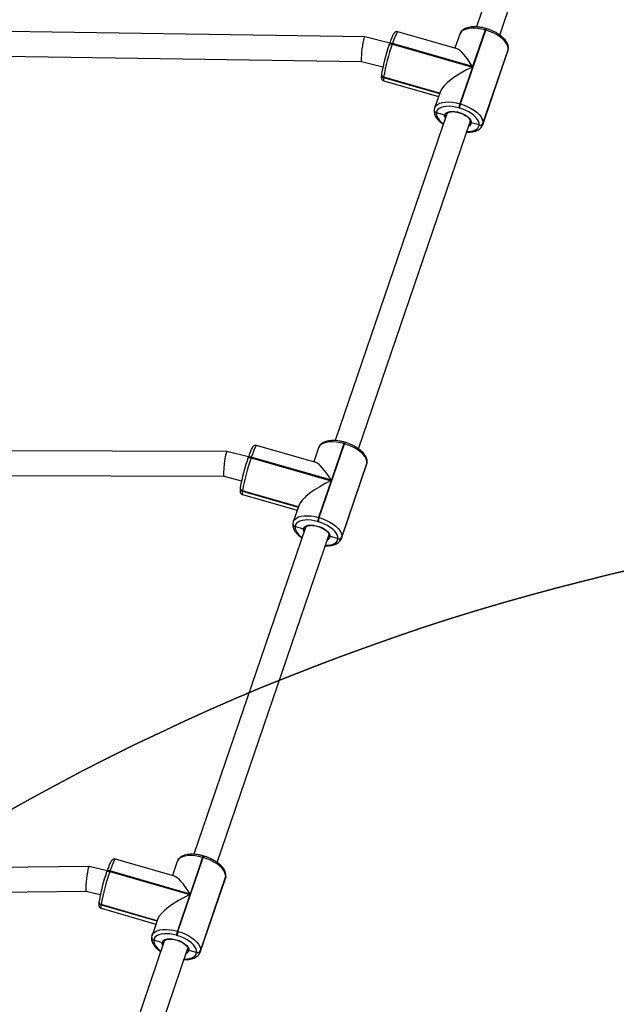
# Model space of a CAD drawing. Units: inches. Extents: x 1017 to 5337, y -622 to 720.
# Drawn here: x 2364 to 2403, y -27 to 36 of the extents above; entities that cross this region are included whole.
import ezdxf

# ---------------------------------------------------------------- set-up
doc = ezdxf.new("R2010")
doc.units = ezdxf.units.IN
doc.header["$MEASUREMENT"] = 0
doc.layers.add('VP-DIM', color=7, linetype='Continuous')
doc.layers.add('VP-HIC', color=6, linetype='Continuous')
doc.layers.add('VP-EQ', color=7, linetype='Continuous', true_color=0x8a3492)
doc.styles.get("Standard").update_dxf_attribs({"font": 'arial.ttf'})
doc.dimstyles.get("Standard").update_dxf_attribs({"dimtxt": 14, "dimasz": 20, "dimexe": 20, "dimexo": 50, "dimgap": 20, "dimtad": 0, "dimdec": 0, "dimzin": 0, "dimdsep": 46, "dimtxsty": 'Standard', "dimcen": -0.09, "dimadec": 0, "dimazin": 0, "dimtfac": 1, "dimtdec": 4, "dimtofl": 0, "dimtmove": 0, "dimatfit": 3, "dimfxl": 70, "dimfxlon": 1, "dimtolj": 1, "dimtzin": 0, "dimarcsym": 0})

# ---------------------------------------------------------------- blocks, each defined once
blk = doc.blocks.new('*D149')
at = {"layer": 'Defpoints', "color": 0}
for p in [(2667.821, 280.476), (1569.967, -164.454), (2667.821, -187.343)]:
    blk.add_point(p, dxfattribs=at)
at = {"layer": 'VP-DIM', "color": 0, "lineweight": -2}
for p, q in [((1569.967, 210.476), (1569.967, 300.476)), ((2667.821, 210.476), (2667.821, 300.476)), ((1589.967, 280.476), (2071.111, 280.476)), ((2647.821, 280.476), (2151.501, 280.476))]:
    blk.add_line(p, q, dxfattribs=at)
at = {"layer": 'VP-DIM', "color": 0}
for points in [[(1589.967, 283.809), (1589.967, 277.143), (1569.967, 280.476)], [(2647.821, 277.143), (2647.821, 283.809), (2667.821, 280.476)]]:
    blk.add_solid(points, dxfattribs=at)
at = {"layer": 'VP-DIM', "color": 0, "insert": (2111.306, 280.476), "char_height": 14, "attachment_point": 5}
blk.add_mtext('\\A1;1100', dxfattribs=at)
blk = doc.blocks.new('*D150')
at = {"layer": 'Defpoints', "color": 0}
for p in [(2329.665, 98.263), (2353.861, -422.137), (2874.363, -422.137)]:
    blk.add_point(p, dxfattribs=at)
at = {"layer": 'VP-DIM', "color": 0, "lineweight": -2}
for p, q in [((2804.363, 98.263), (2894.363, 98.263)), ((2874.363, 78.263), (2874.363, -126.439)), ((2874.363, -402.137), (2874.363, -197.435)), ((2804.363, -422.137), (2894.363, -422.137))]:
    blk.add_line(p, q, dxfattribs=at)
at = {"layer": 'VP-DIM', "color": 0}
for points in [[(2877.696, 78.263), (2871.03, 78.263), (2874.363, 98.263)], [(2871.03, -402.137), (2877.696, -402.137), (2874.363, -422.137)]]:
    blk.add_solid(points, dxfattribs=at)
at = {"layer": 'VP-DIM', "color": 0, "insert": (2874.363, -161.937), "char_height": 14, "attachment_point": 5, "rotation": 90}
blk.add_mtext('\\A1;525', dxfattribs=at)
blk = doc.blocks.new('*D151')
at = {"layer": 'Defpoints', "color": 0}
for p in [(2820.263, 335.136), (2820.263, -185.332), (1370.054, -187.354)]:
    blk.add_point(p, dxfattribs=at)
at = {"layer": 'VP-DIM', "color": 0, "lineweight": -2}
for p, q in [((1370.054, 265.136), (1370.054, 355.136)), ((2820.263, 265.136), (2820.263, 355.136)), ((1390.054, 335.136), (2073.845, 335.136)), ((2800.263, 335.136), (2154.235, 335.136))]:
    blk.add_line(p, q, dxfattribs=at)
at = {"layer": 'VP-DIM', "color": 0}
for points in [[(1390.054, 338.469), (1390.054, 331.803), (1370.054, 335.136)], [(2800.263, 331.803), (2800.263, 338.469), (2820.263, 335.136)]]:
    blk.add_solid(points, dxfattribs=at)
at = {"layer": 'VP-DIM', "color": 0, "insert": (2114.04, 335.136), "char_height": 14, "attachment_point": 5}
blk.add_mtext('\\A1;1450', dxfattribs=at)
blk = doc.blocks.new('*D152')
at = {"layer": 'Defpoints', "color": 0}
for p in [(2329.395, 253.263), (2330.961, -622.14), (2957.204, -622.14)]:
    blk.add_point(p, dxfattribs=at)
at = {"layer": 'VP-DIM', "color": 0, "lineweight": -2}
for p, q in [((2887.204, 253.263), (2977.204, 253.263)), ((2957.204, 233.263), (2957.204, -148.933)), ((2957.204, -602.14), (2957.204, -219.943)), ((2887.204, -622.14), (2977.204, -622.14))]:
    blk.add_line(p, q, dxfattribs=at)
at = {"layer": 'VP-DIM', "color": 0}
for points in [[(2960.537, 233.263), (2953.87, 233.263), (2957.204, 253.263)], [(2953.87, -602.14), (2960.537, -602.14), (2957.204, -622.14)]]:
    blk.add_solid(points, dxfattribs=at)
at = {"layer": 'VP-DIM', "color": 0, "insert": (2957.204, -184.438), "char_height": 14, "attachment_point": 5, "rotation": 90}
blk.add_mtext('\\A1;875', dxfattribs=at)
blk = doc.blocks.new('WD1581')
at = {"color": 7, "linetype": 'Continuous', "lineweight": 25}
for p, q in [((43893.15, 33289.25), (43820.77, 33077.31)), ((43835.87, 33072.03), (43908.29, 33284.08)), ((43827.18, 33076.15), (43826.79, 33076.26)), ((43748.23, 33070.84), (43516.48, 33074.23)), ((43764.48, 33066.85), (43748.25, 33070.84)), ((43808.13, 33063.1), (43769.74, 33074.15)), ((43809.92, 33072.57), (43806.81, 33063.48)), ((43810.39, 33027.32), (43826.75, 33075.21)), ((43826.37, 33075.32), (43818.24, 33051.54)), ((43826.75, 33075.21), (43826.37, 33075.32)), ((43764.11, 33065.74), (43764.13, 33065.83)), ((43764.24, 33066.17), (43764.13, 33065.83)), ((43766.26, 33066.5), (43766.15, 33066.17)), ((43766.15, 33066.17), (43818.13, 33051.21)), ((43818.24, 33051.54), (43766.26, 33066.5)), ((43841.33, 33062.7), (43841.4, 33063)), ((43841.33, 33062.7), (43841.4, 33063)), ((43841.37, 33062.8), (43841.4, 33063)), ((43513.75, 33058.27), (43746.19, 33054.87)), ((43824.77, 33013.83), (43841.13, 33061.73)), ((43824.95, 33014.61), (43841.31, 33062.51)), ((43841.33, 33062.7), (43824.97, 33014.8)), ((43841.31, 33062.51), (43841.33, 33062.7)), ((43746.18, 33054.87), (43760.04, 33051.46)), ((43818.13, 33051.21), (43810.01, 33027.43)), ((43759.09, 33046.5), (43759.08, 33046.4)), ((43759.11, 33046.6), (43759.09, 33046.5)), ((43759.18, 33046.89), (43759.11, 33046.6)), ((43760.51, 33044.59), (43760.5, 33044.49)), ((43760.53, 33044.69), (43760.51, 33044.59)), ((43796.8, 33034.15), (43760.51, 33044.59)), ((43760.59, 33042.29), (43796.09, 33032.07)), ((43797.11, 33035.06), (43793.56, 33024.67)), ((43793.51, 33024.53), (43793.56, 33024.67)), ((43809.7, 33024.68), (43809.32, 33024.79)), ((43810.01, 33027.43), (43810.39, 33027.32)), ((43801.49, 33020.86), (43729.11, 32808.92)), ((43793.3, 33023.5), (43793.29, 33023.4)), ((43793.31, 33023.6), (43793.3, 33023.5)), ((43793.51, 33024.47), (43793.31, 33023.6)), ((43794.72, 33021.6), (43794.71, 33021.5)), ((43794.73, 33021.7), (43794.72, 33021.6)), ((43800.16, 33019.94), (43794.72, 33021.6)), ((43801.49, 33020.86), (43801.46, 33020.77)), ((43744.21, 32803.64), (43816.63, 33015.69)), ((43822.49, 33013.7), (43817.4, 33015)), ((43822.47, 33013.51), (43822.49, 33013.7)), ((43824.82, 33013.98), (43824.77, 33013.83)), ((43824.97, 33014.8), (43824.95, 33014.61)), ((43735.52, 32807.76), (43735.13, 32807.87)), ((43658.81, 32801.74), (43465.89, 32802.39)), ((43672.77, 32798.31), (43658.83, 32801.74)), ((43716.47, 32794.71), (43678.09, 32805.75)), ((43718.26, 32804.18), (43715.15, 32795.08)), ((43718.73, 32758.92), (43735.09, 32806.82)), ((43734.71, 32806.93), (43726.58, 32783.15)), ((43735.09, 32806.82), (43734.71, 32806.93)), ((43672.45, 32797.35), (43672.47, 32797.44)), ((43672.58, 32797.77), (43672.47, 32797.44)), ((43674.6, 32798.11), (43674.49, 32797.78)), ((43674.49, 32797.78), (43726.47, 32782.82)), ((43726.58, 32783.15), (43674.6, 32798.11)), ((43749.67, 32794.31), (43749.74, 32794.61)), ((43749.67, 32794.31), (43749.74, 32794.61)), ((43749.71, 32794.41), (43749.74, 32794.61)), ((43733.11, 32745.44), (43749.47, 32793.34)), ((43733.29, 32746.21), (43749.65, 32794.11)), ((43749.67, 32794.31), (43733.31, 32746.41)), ((43749.65, 32794.11), (43749.67, 32794.31)), ((43463.35, 32786.4), (43656.86, 32785.75)), ((43656.85, 32785.75), (43668.35, 32782.92)), ((43726.47, 32782.82), (43718.35, 32759.03)), ((43667.43, 32778.1), (43667.42, 32778.01)), ((43667.45, 32778.2), (43667.43, 32778.1)), ((43667.52, 32778.5), (43667.45, 32778.2)), ((43668.85, 32776.2), (43668.84, 32776.1)), ((43668.87, 32776.3), (43668.85, 32776.2)), ((43705.14, 32765.76), (43668.85, 32776.2)), ((43668.93, 32773.9), (43704.43, 32763.68)), ((43705.45, 32766.67), (43701.9, 32756.28)), ((43701.85, 32756.13), (43701.9, 32756.28)), ((43718.04, 32756.29), (43717.66, 32756.4)), ((43718.35, 32759.03), (43718.73, 32758.92)), ((43709.83, 32752.47), (43637.45, 32540.52)), ((43701.64, 32755.11), (43701.63, 32755.01)), ((43701.65, 32755.21), (43701.64, 32755.11)), ((43701.85, 32756.07), (43701.65, 32755.21)), ((43703.06, 32753.2), (43703.05, 32753.1)), ((43703.07, 32753.3), (43703.06, 32753.2)), ((43708.5, 32751.55), (43703.06, 32753.2)), ((43709.83, 32752.47), (43709.8, 32752.38)), ((43652.55, 32535.25), (43724.97, 32747.29)), ((43730.83, 32745.31), (43725.74, 32746.61)), ((43730.81, 32745.11), (43730.83, 32745.31)), ((43733.16, 32745.59), (43733.11, 32745.44)), ((43733.31, 32746.41), (43733.29, 32746.21)), ((43643.86, 32539.37), (43643.47, 32539.48)), ((43624.81, 32526.31), (43586.43, 32537.36)), ((43626.6, 32535.79), (43623.49, 32526.69)), ((43627.07, 32490.53), (43643.43, 32538.43)), ((43643.05, 32538.54), (43634.92, 32514.75)), ((43643.43, 32538.43), (43643.05, 32538.54)), ((43569.38, 32532.64), (43437.05, 32531.16)), ((43581.06, 32529.77), (43569.4, 32532.64)), ((43580.79, 32528.95), (43580.81, 32529.05)), ((43580.92, 32529.38), (43580.81, 32529.05)), ((43582.94, 32529.72), (43582.83, 32529.39)), ((43582.83, 32529.39), (43634.81, 32514.42)), ((43634.92, 32514.75), (43582.94, 32529.72)), ((43641.45, 32477.04), (43657.81, 32524.94)), ((43641.63, 32477.82), (43657.99, 32525.72)), ((43658.01, 32525.92), (43641.65, 32478.02)), ((43657.99, 32525.72), (43658.01, 32525.92)), ((43658.01, 32525.92), (43658.08, 32526.21)), ((43658.01, 32525.92), (43658.08, 32526.21)), ((43658.06, 32526.02), (43658.08, 32526.21)), ((43437.24, 32515.16), (43567.54, 32516.62)), ((43567.53, 32516.62), (43576.66, 32514.38)), ((43634.81, 32514.42), (43626.69, 32490.64)), ((43575.77, 32509.71), (43575.76, 32509.61)), ((43575.79, 32509.81), (43575.77, 32509.71)), ((43575.86, 32510.11), (43575.79, 32509.81)), ((43577.19, 32507.81), (43577.18, 32507.71)), ((43577.21, 32507.91), (43577.19, 32507.81)), ((43613.48, 32497.36), (43577.19, 32507.81)), ((43577.27, 32505.51), (43612.77, 32495.29)), ((43613.79, 32498.28), (43610.24, 32487.89)), ((43626.38, 32487.89), (43626, 32488)), ((43626.69, 32490.64), (43627.07, 32490.53)), ((43618.17, 32484.07), (43545.79, 32272.13)), ((43609.98, 32486.71), (43609.97, 32486.62)), ((43609.99, 32486.81), (43609.98, 32486.71)), ((43610.19, 32487.68), (43609.99, 32486.81)), ((43610.19, 32487.74), (43610.24, 32487.89)), ((43611.4, 32484.81), (43611.39, 32484.71)), ((43611.41, 32484.91), (43611.4, 32484.81)), ((43616.85, 32483.16), (43611.4, 32484.81)), ((43618.17, 32484.07), (43618.14, 32483.99)), ((43560.9, 32266.85), (43633.31, 32478.9)), ((43639.17, 32476.92), (43634.08, 32478.21)), ((43639.15, 32476.72), (43639.17, 32476.92)), ((43641.5, 32477.19), (43641.45, 32477.04)), ((43641.65, 32478.02), (43641.63, 32477.82))]:
    blk.add_line(p, q, dxfattribs=at)
at = {"color": 8, "linetype": 'Continuous', "lineweight": 25}
for p, q in [((43841.13, 33061.73), (43841.31, 33062.51)), ((43841.37, 33062.8), (43841.31, 33062.51)), ((43760.5, 33044.49), (43796.76, 33034.06)), ((43796.83, 33034.24), (43760.53, 33044.69)), ((43824.95, 33014.61), (43824.82, 33013.98)), ((43749.47, 32793.34), (43749.65, 32794.11)), ((43749.71, 32794.41), (43749.65, 32794.11)), ((43668.84, 32776.1), (43705.1, 32765.66)), ((43705.17, 32765.85), (43668.87, 32776.3)), ((43733.29, 32746.21), (43733.16, 32745.59)), ((43657.81, 32524.94), (43657.99, 32525.72)), ((43658.06, 32526.02), (43657.99, 32525.72)), ((43577.18, 32507.71), (43613.44, 32497.27)), ((43613.51, 32497.46), (43577.21, 32507.91)), ((43641.63, 32477.82), (43641.5, 32477.19))]:
    blk.add_line(p, q, dxfattribs=at)
at = {"color": 8, "linetype": 'Continuous', "lineweight": 25, "flags": 128}
for points in [[(43826.37, 33075.32), (43823.91, 33075.93), (43821.49, 33076.32), (43819.17, 33076.49), (43817, 33076.43), (43815.03, 33076.15), (43813.32, 33075.65), (43811.9, 33074.95), (43810.82, 33074.05), (43810.09, 33073), (43809.92, 33072.57)], [(43769.74, 33074.15), (43769.56, 33074.09), (43769.21, 33073.67), (43768.77, 33072.88), (43768.24, 33071.74), (43767.63, 33070.27), (43766.97, 33068.51), (43766.26, 33066.5)], [(43764.13, 33065.83), (43764.17, 33065.92), (43764.3, 33066.07), (43764.5, 33066.19), (43764.76, 33066.27), (43765.06, 33066.31), (43765.4, 33066.31), (43765.77, 33066.26), (43766.15, 33066.17)], [(43766.26, 33066.5), (43765.88, 33066.59), (43765.52, 33066.64), (43765.17, 33066.64), (43764.87, 33066.6), (43764.61, 33066.52), (43764.41, 33066.4), (43764.28, 33066.25), (43764.24, 33066.17)], [(43760.5, 33044.49), (43760.4, 33043.41), (43760.41, 33042.68), (43760.54, 33042.32), (43760.59, 33042.29)], [(43793.56, 33024.67), (43793.73, 33025.1), (43794.46, 33026.16), (43795.55, 33027.05), (43796.96, 33027.75), (43798.67, 33028.25), (43800.64, 33028.53), (43802.81, 33028.59), (43805.14, 33028.42), (43807.55, 33028.03), (43810.01, 33027.43)], [(43794.71, 33021.5), (43794.73, 33020.35), (43795.1, 33019.13), (43795.79, 33017.87), (43796.79, 33016.61), (43798.08, 33015.37), (43799.29, 33014.42)], [(43800.56, 33018.13), (43800.23, 33018.97), (43800.16, 33019.94)], [(43814.48, 33009.38), (43816.1, 33009.44), (43817.82, 33009.69), (43819.33, 33010.12), (43820.57, 33010.74), (43821.52, 33011.53), (43822.16, 33012.46), (43822.47, 33013.51)], [(43734.71, 32806.93), (43732.25, 32807.53), (43729.83, 32807.93), (43727.51, 32808.1), (43725.34, 32808.04), (43723.37, 32807.76), (43721.66, 32807.26), (43720.24, 32806.55), (43719.16, 32805.66), (43718.43, 32804.6), (43718.26, 32804.18)], [(43678.09, 32805.75), (43677.9, 32805.69), (43677.55, 32805.28), (43677.11, 32804.49), (43676.58, 32803.35), (43675.97, 32801.88), (43675.31, 32800.12), (43674.6, 32798.11)], [(43672.47, 32797.44), (43672.51, 32797.53), (43672.64, 32797.68), (43672.84, 32797.8), (43673.1, 32797.88), (43673.4, 32797.92), (43673.75, 32797.92), (43674.11, 32797.87), (43674.49, 32797.78)], [(43674.6, 32798.11), (43674.22, 32798.2), (43673.86, 32798.25), (43673.52, 32798.25), (43673.21, 32798.21), (43672.95, 32798.13), (43672.75, 32798.01), (43672.62, 32797.86), (43672.58, 32797.77)], [(43668.84, 32776.1), (43668.74, 32775.01), (43668.75, 32774.28), (43668.88, 32773.93), (43668.93, 32773.9)], [(43701.9, 32756.28), (43702.07, 32756.7), (43702.8, 32757.76), (43703.89, 32758.66), (43705.3, 32759.36), (43707.01, 32759.86), (43708.98, 32760.14), (43711.15, 32760.2), (43713.48, 32760.03), (43715.9, 32759.64), (43718.35, 32759.03)], [(43703.05, 32753.1), (43703.07, 32751.96), (43703.44, 32750.74), (43704.13, 32749.48), (43705.13, 32748.22), (43706.42, 32746.98), (43707.63, 32746.02)], [(43708.9, 32749.73), (43708.57, 32750.57), (43708.5, 32751.55)], [(43722.82, 32740.99), (43724.44, 32741.05), (43726.16, 32741.29), (43727.67, 32741.73), (43728.91, 32742.35), (43729.86, 32743.13), (43730.5, 32744.06), (43730.81, 32745.11)], [(43643.05, 32538.54), (43640.59, 32539.14), (43638.17, 32539.53), (43635.85, 32539.7), (43633.68, 32539.65), (43631.71, 32539.36), (43630, 32538.87), (43628.58, 32538.16), (43627.5, 32537.27), (43626.77, 32536.21), (43626.6, 32535.79)], [(43586.43, 32537.36), (43586.24, 32537.3), (43585.89, 32536.89), (43585.45, 32536.1), (43584.92, 32534.95), (43584.31, 32533.48), (43583.65, 32531.72), (43582.94, 32529.72)], [(43580.81, 32529.05), (43580.85, 32529.13), (43580.98, 32529.29), (43581.18, 32529.41), (43581.44, 32529.49), (43581.74, 32529.53), (43582.09, 32529.52), (43582.45, 32529.47), (43582.83, 32529.39)], [(43582.94, 32529.72), (43582.56, 32529.8), (43582.2, 32529.85), (43581.86, 32529.86), (43581.55, 32529.82), (43581.29, 32529.74), (43581.09, 32529.62), (43580.96, 32529.46), (43580.92, 32529.38)], [(43577.18, 32507.71), (43577.08, 32506.62), (43577.09, 32505.89), (43577.22, 32505.53), (43577.27, 32505.51)], [(43610.24, 32487.89), (43610.41, 32488.31), (43611.14, 32489.37), (43612.23, 32490.26), (43613.64, 32490.97), (43615.35, 32491.47), (43617.32, 32491.75), (43619.49, 32491.8), (43621.82, 32491.63), (43624.24, 32491.24), (43626.69, 32490.64)], [(43611.39, 32484.71), (43611.41, 32483.56), (43611.78, 32482.34), (43612.47, 32481.09), (43613.47, 32479.82), (43614.76, 32478.58), (43615.97, 32477.63)], [(43617.24, 32481.34), (43616.91, 32482.18), (43616.85, 32483.16)], [(43631.16, 32472.6), (43632.78, 32472.65), (43634.5, 32472.9), (43636.01, 32473.34), (43637.25, 32473.96), (43638.2, 32474.74), (43638.84, 32475.67), (43639.15, 32476.72)]]:
    blk.add_lwpolyline(points, dxfattribs=at)
at = {"color": 7, "linetype": 'Continuous', "lineweight": 25, "flags": 128}
for points in [[(43841.33, 33062.7), (43841.3, 33064.01), (43840.88, 33065.4), (43840.09, 33066.83), (43838.95, 33068.27), (43837.48, 33069.69), (43835.73, 33071.04), (43833.72, 33072.3), (43831.52, 33073.43), (43829.18, 33074.41), (43826.75, 33075.21)], [(43809.32, 33024.79), (43807.17, 33025.32), (43805.04, 33025.66), (43803.01, 33025.81), (43801.1, 33025.76), (43799.38, 33025.52), (43797.87, 33025.08), (43796.63, 33024.46), (43795.68, 33023.68), (43795.04, 33022.75), (43794.73, 33021.7)], [(43822.49, 33013.7), (43822.47, 33014.85), (43822.1, 33016.07), (43821.41, 33017.33), (43820.41, 33018.59), (43819.12, 33019.83), (43817.58, 33021.02), (43815.82, 33022.12), (43813.89, 33023.12), (43811.83, 33023.98), (43809.7, 33024.68)], [(43810.39, 33027.32), (43812.82, 33026.51), (43815.16, 33025.54), (43817.36, 33024.4), (43819.37, 33023.14), (43821.13, 33021.79), (43822.59, 33020.38), (43823.74, 33018.94), (43824.53, 33017.5), (43824.94, 33016.11), (43824.97, 33014.8)], [(43800.16, 33019.94), (43800.47, 33020.8), (43801.15, 33021.52), (43802.15, 33022.06), (43803.44, 33022.4), (43804.96, 33022.52), (43806.65, 33022.43), (43808.43, 33022.11), (43810.22, 33021.6), (43811.96, 33020.9), (43813.55, 33020.06), (43814.94, 33019.1), (43816.06, 33018.07), (43816.86, 33017.01), (43817.32, 33015.97), (43817.4, 33015)], [(43749.67, 32794.31), (43749.64, 32795.62), (43749.22, 32797.01), (43748.43, 32798.44), (43747.29, 32799.88), (43745.82, 32801.3), (43744.07, 32802.65), (43742.06, 32803.91), (43739.86, 32805.04), (43737.52, 32806.02), (43735.09, 32806.82)], [(43717.66, 32756.4), (43715.51, 32756.93), (43713.38, 32757.27), (43711.35, 32757.42), (43709.44, 32757.37), (43707.72, 32757.12), (43706.21, 32756.68), (43704.97, 32756.07), (43704.02, 32755.28), (43703.38, 32754.35), (43703.07, 32753.3)], [(43730.83, 32745.31), (43730.81, 32746.46), (43730.44, 32747.68), (43729.75, 32748.93), (43728.75, 32750.2), (43727.46, 32751.44), (43725.92, 32752.63), (43724.16, 32753.73), (43722.23, 32754.73), (43720.17, 32755.58), (43718.04, 32756.29)], [(43718.73, 32758.92), (43721.16, 32758.12), (43723.5, 32757.14), (43725.7, 32756.01), (43727.71, 32754.75), (43729.47, 32753.4), (43730.93, 32751.98), (43732.08, 32750.54), (43732.87, 32749.11), (43733.28, 32747.72), (43733.31, 32746.41)], [(43708.5, 32751.55), (43708.82, 32752.41), (43709.49, 32753.13), (43710.49, 32753.67), (43711.78, 32754.01), (43713.3, 32754.13), (43714.99, 32754.03), (43716.77, 32753.72), (43718.56, 32753.21), (43720.3, 32752.51), (43721.89, 32751.66), (43723.28, 32750.71), (43724.4, 32749.68), (43725.2, 32748.62), (43725.66, 32747.58), (43725.74, 32746.61)], [(43658.01, 32525.92), (43657.98, 32527.23), (43657.56, 32528.61), (43656.77, 32530.05), (43655.63, 32531.49), (43654.16, 32532.9), (43652.41, 32534.26), (43650.4, 32535.51), (43648.2, 32536.65), (43645.86, 32537.63), (43643.43, 32538.43)], [(43626, 32488), (43623.85, 32488.53), (43621.73, 32488.88), (43619.69, 32489.03), (43617.78, 32488.98), (43616.06, 32488.73), (43614.55, 32488.29), (43613.31, 32487.67), (43612.36, 32486.89), (43611.72, 32485.96), (43611.41, 32484.91)], [(43627.07, 32490.53), (43629.5, 32489.73), (43631.84, 32488.75), (43634.05, 32487.62), (43636.05, 32486.36), (43637.81, 32485), (43639.27, 32483.59), (43640.42, 32482.15), (43641.21, 32480.72), (43641.62, 32479.33), (43641.65, 32478.02)], [(43616.85, 32483.16), (43617.16, 32484.02), (43617.83, 32484.73), (43618.83, 32485.27), (43620.12, 32485.61), (43621.64, 32485.74), (43623.33, 32485.64), (43625.11, 32485.33), (43626.9, 32484.81), (43628.64, 32484.12), (43630.23, 32483.27), (43631.62, 32482.31), (43632.74, 32481.28), (43633.54, 32480.23), (43634, 32479.19), (43634.08, 32478.21)], [(43639.17, 32476.92), (43639.15, 32478.07), (43638.78, 32479.28), (43638.09, 32480.54), (43637.09, 32481.81), (43635.8, 32483.05), (43634.26, 32484.23), (43632.5, 32485.34), (43630.57, 32486.33), (43628.51, 32487.19), (43626.38, 32487.89)]]:
    blk.add_lwpolyline(points, dxfattribs=at)
at = {"color": 8, "linetype": 'Continuous', "lineweight": 25}
for centre, radius, start, end in [((43828.49, 33074.92), 2.16, 141.72668, 169.29327), ((43828.87, 33074.81), 2.16, 141.652, 169.31971), ((43760.89, 33046.26), 1.81, 175.71343, 257.69748), ((43760.91, 33046.46), 1.81, 175.70229, 257.6833), ((43795.09, 33023.27), 1.81, 175.71685, 257.69406), ((43795.12, 33023.46), 1.81, 175.69281, 257.67904), ((43814.78, 33015.45), 2.66, 290.25265, 350.20203), ((43736.85, 32806.52), 2.18, 141.83144, 169.14027), ((43737.22, 32806.41), 2.17, 141.7682, 169.20351), ((43669.23, 32777.87), 1.81, 175.71645, 257.67601), ((43669.25, 32778.07), 1.81, 175.74744, 257.6566), ((43703.43, 32754.87), 1.81, 175.71343, 257.69748), ((43703.46, 32755.07), 1.81, 175.68565, 257.67934), ((43723.12, 32747.06), 2.66, 290.2684, 350.18628), ((43645.18, 32538.13), 2.17, 141.7682, 169.20351), ((43645.57, 32538.02), 2.18, 141.80714, 169.16458), ((43577.57, 32509.48), 1.81, 175.69743, 257.69503), ((43577.59, 32509.67), 1.81, 175.71343, 257.69748), ((43611.77, 32486.48), 1.81, 175.70443, 257.68804), ((43611.8, 32486.68), 1.81, 175.67482, 257.69016), ((43631.46, 32478.67), 2.66, 290.26932, 350.17878)]:
    blk.add_arc(centre, radius, start, end, dxfattribs=at)
at = {"color": 7, "linetype": 'Continuous', "lineweight": 25}
for centre, radius, start, end in [((43876.56, 33026.25), 119.18, 160.6494, 170.02459), ((43894.36, 33021.15), 135.89, 160.65118, 170.02353), ((43760.9, 33046.36), 1.81, 175.71343, 257.69748), ((43825.85, 33021.87), 16.79, 160.68509, 169.99469), ((43826.27, 33021.75), 16.83, 160.69617, 169.98361), ((43795.11, 33023.37), 1.81, 175.73877, 257.67214), ((43823.12, 33015.39), 1.99, 251.03932, 336.83657), ((43823.14, 33015.59), 1.99, 251.01213, 336.87193), ((43784.78, 32757.88), 119.07, 160.64487, 170.02912), ((43802.69, 32752.76), 135.88, 160.65071, 170.02369), ((43669.24, 32777.97), 1.81, 175.71264, 257.69139), ((43734.27, 32753.46), 16.87, 160.69827, 169.95957), ((43734.56, 32753.37), 16.77, 160.68034, 169.99944), ((43703.44, 32754.97), 1.81, 175.71343, 257.69748), ((43731.46, 32747), 1.99, 251.02028, 336.86378), ((43731.48, 32747.19), 1.99, 251.03199, 336.85207), ((43693.3, 32489.44), 119.25, 160.65202, 170.02162), ((43710.98, 32484.38), 135.83, 160.64896, 170.02543), ((43577.58, 32509.58), 1.81, 175.7113, 257.69274), ((43642.61, 32485.06), 16.86, 160.69686, 169.96352), ((43642.99, 32484.95), 16.86, 160.69686, 169.96352), ((43611.79, 32486.58), 1.81, 175.7113, 257.69274), ((43639.8, 32478.6), 1.99, 251.01345, 336.87061), ((43639.82, 32478.8), 1.99, 251.03932, 336.83657)]:
    blk.add_arc(centre, radius, start, end, dxfattribs=at)
for centre, major_axis, ratio, start_param, end_param in [((43747.22, 33062.85), (1.03, 7.99), 0.09646, 6.272213, 9.413806), ((43817.22, 33043.52), (-10.19, 19.53), 0.219729, 5.018422, 6.07691), ((43817.11, 33043.19), (19.98, 10.42), 0.300893, 1.364521, 2.83556), ((43657.84, 32793.74), (0.98, 8), 0.097047, 6.271592, 9.413184), ((43725.56, 32775.13), (-10.19, 19.53), 0.219729, 5.018422, 6.07691), ((43725.45, 32774.8), (19.98, 10.42), 0.300893, 1.364521, 2.83556), ((43568.46, 32524.63), (0.93, 8.01), 0.096064, 6.270999, 9.412592), ((43633.9, 32506.73), (-10.19, 19.53), 0.219729, 5.018422, 6.07691), ((43633.79, 32506.4), (19.98, 10.42), 0.300893, 1.364521, 2.83556)]:
    blk.add_ellipse(centre, major_axis=major_axis, ratio=ratio, start_param=start_param, end_param=end_param, dxfattribs=at)
for points, knots in [([(43826.79, 33076.26), (43826.41, 33076.37), (43825.31, 33076.67), (43823.48, 33077.04), (43821.34, 33077.32), (43819.27, 33077.4), (43817.3, 33077.29), (43815.46, 33076.97), (43813.79, 33076.43), (43812.38, 33075.7), (43811.28, 33074.8), (43810.42, 33073.78), (43810.09, 33072.98), (43809.92, 33072.57)], [0, 0, 0, 0, 0.051364, 0.148555, 0.246119, 0.344229, 0.443182, 0.543162, 0.644212, 0.745241, 0.831772, 0.914404, 1, 1, 1, 1]), ([(43841.4, 33063), (43841.42, 33063.29), (43841.48, 33064.01), (43841.31, 33065.21), (43840.84, 33066.56), (43840.09, 33067.93), (43839.04, 33069.29), (43837.71, 33070.62), (43836.15, 33071.89), (43834.39, 33073.06), (43832.48, 33074.11), (43830.44, 33075.04), (43828.66, 33075.71), (43827.56, 33076.04), (43827.18, 33076.15)], [0, 0, 0, 0, 0.052571, 0.13342, 0.216743, 0.304502, 0.396065, 0.489466, 0.582855, 0.675657, 0.767901, 0.859755, 0.951405, 1, 1, 1, 1]), ([(43769.75, 33074.13), (43769.73, 33074.14), (43769.46, 33074.27), (43768.89, 33074.24), (43768.25, 33074.06), (43767.78, 33073.76), (43767.42, 33073.42), (43767.09, 33072.99), (43766.73, 33072.39), (43766.29, 33071.5), (43765.77, 33070.31), (43765.21, 33068.89), (43764.69, 33067.47), (43764.36, 33066.52), (43764.24, 33066.17)], [0, 0, 0, 0, 0.006426, 0.062497, 0.111149, 0.159293, 0.21298, 0.282132, 0.389866, 0.525677, 0.654319, 0.789861, 0.922074, 1, 1, 1, 1]), ([(43841.12, 33061.73), (43841.13, 33061.74), (43841.29, 33062.08), (43841.33, 33062.45), (43841.37, 33062.8)], [0, 0, 0, 0, 0.037424, 1, 1, 1, 1]), ([(43759.08, 33046.4), (43759.06, 33046.2), (43758.99, 33045.6), (43758.95, 33044.9), (43759, 33044.23), (43759.12, 33043.67), (43759.42, 33043.08), (43759.91, 33042.56), (43760.36, 33042.39), (43760.58, 33042.31)], [0, 0, 0, 0, 0.1326212, 0.4119761, 0.5740488, 0.705188, 0.8059159, 0.908027, 1, 1, 1, 1]), ([(43793.29, 33023.4), (43793.26, 33023.12), (43793.2, 33022.39), (43793.38, 33021.2), (43793.84, 33019.84), (43794.6, 33018.48), (43795.65, 33017.11), (43796.98, 33015.79), (43798.18, 33014.78), (43798.98, 33014.25), (43799.19, 33014.12)], [0, 0, 0, 0, 0.0854084, 0.2167588, 0.352127, 0.4947023, 0.6434597, 0.7951919, 0.9469224, 1, 1, 1, 1]), ([(43801.3, 33020.3), (43801.28, 33020.27), (43801.22, 33020.16), (43801.02, 33020.01), (43800.72, 33019.9), (43800.42, 33019.88), (43800.24, 33019.92), (43800.16, 33019.94)], [0, 0, 0, 0, 0.073767, 0.326733, 0.579779, 0.833136, 1, 1, 1, 1]), ([(43800.16, 33019.94), (43800.28, 33019.92), (43800.5, 33019.87), (43800.83, 33019.93), (43801.11, 33020.06), (43801.23, 33020.21), (43801.29, 33020.28)], [0, 0, 0, 0, 0.257666, 0.515601, 0.773605, 1, 1, 1, 1]), ([(43801.47, 33020.81), (43801.47, 33020.81), (43801.5, 33020.98), (43801.68, 33021.25), (43802.16, 33021.68), (43802.93, 33022.04), (43803.97, 33022.28), (43805.21, 33022.37), (43806.6, 33022.31), (43808.1, 33022.07), (43809.63, 33021.69), (43810.63, 33021.31), (43811.12, 33021.12)], [0, 0, 0, 0, 0.001462, 0.123477, 0.228362, 0.340987, 0.449471, 0.557951, 0.667507, 0.778132, 0.889523, 1, 1, 1, 1]), ([(43811.12, 33021.12), (43811.13, 33021.12), (43811.64, 33020.94), (43812.58, 33020.46), (43813.87, 33019.71), (43814.95, 33018.89), (43815.79, 33018.05), (43816.37, 33017.25), (43816.66, 33016.54), (43816.71, 33016.12), (43816.68, 33015.92), (43816.68, 33015.87)], [0, 0, 0, 0, 0.0015504, 0.1417335, 0.2813035, 0.4198447, 0.5568368, 0.6919019, 0.8256555, 0.9604781, 1, 1, 1, 1]), ([(43814.37, 33009.08), (43814.72, 33009.06), (43815.76, 33009), (43817.38, 33009.12), (43819.23, 33009.43), (43820.9, 33009.97), (43822.3, 33010.71), (43823.41, 33011.6), (43824.24, 33012.65), (43824.7, 33013.48), (43824.81, 33013.98), (43824.82, 33014.04)], [0, 0, 0, 0, 0.067411, 0.205238, 0.344496, 0.485244, 0.625961, 0.746489, 0.861583, 0.984542, 1, 1, 1, 1]), ([(43816.69, 33015.99), (43816.69, 33015.9), (43816.69, 33015.8), (43816.63, 33015.71), (43816.62, 33015.69)], [0, 0, 0, 0, 0.782274, 1, 1, 1, 1]), ([(43817.4, 33015), (43817.29, 33015.04), (43817.08, 33015.11), (43816.84, 33015.32), (43816.7, 33015.59), (43816.66, 33015.85), (43816.7, 33016.01), (43816.72, 33016.07)], [0, 0, 0, 0, 0.214913, 0.430069, 0.645079, 0.859836, 1, 1, 1, 1]), ([(43816.7, 33015.92), (43816.69, 33015.87), (43816.66, 33015.73), (43816.74, 33015.49), (43816.92, 33015.25), (43817.15, 33015.08), (43817.33, 33015.02), (43817.4, 33015)], [0, 0, 0, 0, 0.116187, 0.357058, 0.598109, 0.839813, 1, 1, 1, 1]), ([(43735.13, 32807.87), (43734.75, 32807.97), (43733.65, 32808.28), (43731.82, 32808.65), (43729.68, 32808.92), (43727.61, 32809.01), (43725.64, 32808.89), (43723.8, 32808.58), (43722.13, 32808.04), (43720.72, 32807.3), (43719.62, 32806.4), (43718.76, 32805.38), (43718.43, 32804.58), (43718.26, 32804.18)], [0, 0, 0, 0, 0.051364, 0.148554, 0.246117, 0.344245, 0.443181, 0.543158, 0.644222, 0.745236, 0.831768, 0.914405, 1, 1, 1, 1]), ([(43749.74, 32794.61), (43749.76, 32794.89), (43749.82, 32795.62), (43749.65, 32796.81), (43749.18, 32798.17), (43748.43, 32799.53), (43747.38, 32800.9), (43746.05, 32802.23), (43744.49, 32803.49), (43742.73, 32804.66), (43740.82, 32805.72), (43738.78, 32806.65), (43737, 32807.31), (43735.9, 32807.64), (43735.52, 32807.76)], [0, 0, 0, 0, 0.0525723, 0.1334224, 0.2167383, 0.3045106, 0.396067, 0.4894626, 0.5828573, 0.6756599, 0.7679213, 0.8597753, 0.9514046, 1, 1, 1, 1]), ([(43678.09, 32805.74), (43678.07, 32805.75), (43677.8, 32805.88), (43677.23, 32805.85), (43676.59, 32805.67), (43676.12, 32805.36), (43675.76, 32805.02), (43675.43, 32804.6), (43675.07, 32803.99), (43674.63, 32803.11), (43674.11, 32801.91), (43673.55, 32800.49), (43673.03, 32799.08), (43672.7, 32798.12), (43672.58, 32797.77)], [0, 0, 0, 0, 0.006448, 0.062494, 0.111145, 0.159294, 0.212974, 0.282129, 0.389862, 0.525676, 0.654317, 0.789861, 0.922086, 1, 1, 1, 1]), ([(43749.46, 32793.34), (43749.47, 32793.35), (43749.63, 32793.68), (43749.67, 32794.05), (43749.71, 32794.41)], [0, 0, 0, 0, 0.037424, 1, 1, 1, 1]), ([(43667.42, 32778.01), (43667.4, 32777.81), (43667.33, 32777.2), (43667.29, 32776.51), (43667.34, 32775.84), (43667.46, 32775.28), (43667.76, 32774.69), (43668.25, 32774.17), (43668.71, 32774), (43668.92, 32773.92)], [0, 0, 0, 0, 0.132617, 0.411969, 0.57404, 0.705178, 0.805905, 0.907983, 1, 1, 1, 1]), ([(43701.63, 32755.01), (43701.6, 32754.72), (43701.54, 32754), (43701.72, 32752.8), (43702.18, 32751.45), (43702.94, 32750.09), (43703.99, 32748.72), (43705.32, 32747.39), (43706.52, 32746.38), (43707.32, 32745.86), (43707.53, 32745.73)], [0, 0, 0, 0, 0.0854, 0.21675, 0.352117, 0.494695, 0.643437, 0.795197, 0.946897, 1, 1, 1, 1]), ([(43709.64, 32751.9), (43709.62, 32751.88), (43709.57, 32751.76), (43709.36, 32751.62), (43709.06, 32751.5), (43708.76, 32751.49), (43708.58, 32751.53), (43708.5, 32751.55)], [0, 0, 0, 0, 0.073748, 0.326602, 0.579605, 0.832851, 1, 1, 1, 1]), ([(43708.5, 32751.55), (43708.62, 32751.53), (43708.84, 32751.48), (43709.17, 32751.53), (43709.45, 32751.67), (43709.58, 32751.82), (43709.63, 32751.88)], [0, 0, 0, 0, 0.257923, 0.515755, 0.773577, 1, 1, 1, 1]), ([(43709.81, 32752.41), (43709.81, 32752.42), (43709.85, 32752.59), (43710.01, 32752.85), (43710.5, 32753.29), (43711.27, 32753.64), (43712.31, 32753.89), (43713.55, 32753.98), (43714.94, 32753.92), (43716.44, 32753.68), (43717.97, 32753.29), (43718.97, 32752.92), (43719.46, 32752.73)], [0, 0, 0, 0, 0.001468, 0.123487, 0.228368, 0.340993, 0.449475, 0.557958, 0.667511, 0.778135, 0.889498, 1, 1, 1, 1]), ([(43719.46, 32752.73), (43719.47, 32752.73), (43719.98, 32752.55), (43720.92, 32752.07), (43722.21, 32751.32), (43723.29, 32750.49), (43724.13, 32749.66), (43724.71, 32748.86), (43725, 32748.15), (43725.05, 32747.72), (43725.02, 32747.53), (43725.02, 32747.48)], [0, 0, 0, 0, 0.00155, 0.141699, 0.281304, 0.419844, 0.556839, 0.691905, 0.825649, 0.960478, 1, 1, 1, 1]), ([(43722.71, 32740.68), (43723.06, 32740.67), (43724.1, 32740.61), (43725.72, 32740.73), (43727.57, 32741.04), (43729.24, 32741.58), (43730.64, 32742.31), (43731.76, 32743.21), (43732.58, 32744.25), (43733.04, 32745.09), (43733.15, 32745.59), (43733.16, 32745.65)], [0, 0, 0, 0, 0.067411, 0.205237, 0.344497, 0.485242, 0.625946, 0.746488, 0.861582, 0.984541, 1, 1, 1, 1]), ([(43725.03, 32747.59), (43725.03, 32747.51), (43725.02, 32747.41), (43724.97, 32747.32), (43724.96, 32747.3)], [0, 0, 0, 0, 0.782335, 1, 1, 1, 1]), ([(43725.74, 32746.61), (43725.63, 32746.64), (43725.42, 32746.72), (43725.18, 32746.93), (43725.04, 32747.2), (43725, 32747.46), (43725.04, 32747.61), (43725.06, 32747.68)], [0, 0, 0, 0, 0.214892, 0.429923, 0.645027, 0.85967, 1, 1, 1, 1]), ([(43725.04, 32747.53), (43725.03, 32747.48), (43725, 32747.34), (43725.08, 32747.1), (43725.26, 32746.85), (43725.49, 32746.68), (43725.67, 32746.63), (43725.74, 32746.61)], [0, 0, 0, 0, 0.116155, 0.357009, 0.59817, 0.839874, 1, 1, 1, 1]), ([(43643.47, 32539.48), (43643.09, 32539.58), (43641.99, 32539.88), (43640.16, 32540.26), (43638.02, 32540.53), (43635.95, 32540.61), (43633.98, 32540.5), (43632.14, 32540.18), (43630.47, 32539.64), (43629.06, 32538.91), (43627.96, 32538.01), (43627.11, 32536.99), (43626.77, 32536.19), (43626.6, 32535.78)], [0, 0, 0, 0, 0.051366, 0.148555, 0.246119, 0.344247, 0.443181, 0.543178, 0.644225, 0.745242, 0.83177, 0.914405, 1, 1, 1, 1]), ([(43658.08, 32526.21), (43658.1, 32526.5), (43658.16, 32527.23), (43657.99, 32528.42), (43657.52, 32529.77), (43656.77, 32531.14), (43655.72, 32532.5), (43654.39, 32533.84), (43652.83, 32535.1), (43651.07, 32536.27), (43649.16, 32537.33), (43647.12, 32538.25), (43645.34, 32538.92), (43644.24, 32539.25), (43643.86, 32539.37)], [0, 0, 0, 0, 0.052564, 0.133421, 0.216739, 0.304505, 0.396066, 0.489474, 0.582855, 0.675659, 0.76792, 0.859775, 0.951404, 1, 1, 1, 1]), ([(43586.43, 32537.34), (43586.41, 32537.36), (43586.14, 32537.48), (43585.57, 32537.45), (43584.93, 32537.27), (43584.46, 32536.97), (43584.1, 32536.63), (43583.77, 32536.2), (43583.41, 32535.6), (43582.97, 32534.71), (43582.45, 32533.52), (43581.89, 32532.1), (43581.37, 32530.68), (43581.04, 32529.73), (43580.92, 32529.38)], [0, 0, 0, 0, 0.006421, 0.06247, 0.111118, 0.159284, 0.212957, 0.282121, 0.389847, 0.525659, 0.654303, 0.789846, 0.922072, 1, 1, 1, 1]), ([(43657.8, 32524.95), (43657.81, 32524.96), (43657.97, 32525.29), (43658.01, 32525.66), (43658.06, 32526.02)], [0, 0, 0, 0, 0.037424, 1, 1, 1, 1]), ([(43575.76, 32509.61), (43575.74, 32509.42), (43575.67, 32508.81), (43575.63, 32508.12), (43575.68, 32507.45), (43575.8, 32506.88), (43576.1, 32506.3), (43576.59, 32505.77), (43577.05, 32505.6), (43577.26, 32505.52)], [0, 0, 0, 0, 0.132622, 0.411972, 0.574054, 0.705178, 0.805904, 0.907997, 1, 1, 1, 1]), ([(43609.97, 32486.62), (43609.94, 32486.33), (43609.88, 32485.6), (43610.06, 32484.41), (43610.52, 32483.06), (43611.28, 32481.69), (43612.33, 32480.33), (43613.66, 32479), (43614.86, 32477.99), (43615.66, 32477.47), (43615.87, 32477.33)], [0, 0, 0, 0, 0.085399, 0.216755, 0.352117, 0.494691, 0.643443, 0.795192, 0.9469, 1, 1, 1, 1]), ([(43617.98, 32483.51), (43617.97, 32483.48), (43617.91, 32483.37), (43617.7, 32483.23), (43617.4, 32483.11), (43617.1, 32483.09), (43616.92, 32483.14), (43616.85, 32483.16)], [0, 0, 0, 0, 0.073749, 0.32661, 0.579943, 0.832847, 1, 1, 1, 1]), ([(43616.85, 32483.16), (43616.96, 32483.13), (43617.18, 32483.09), (43617.51, 32483.14), (43617.79, 32483.28), (43617.92, 32483.42), (43617.97, 32483.49)], [0, 0, 0, 0, 0.257924, 0.515783, 0.773324, 1, 1, 1, 1]), ([(43618.15, 32484.02), (43618.16, 32484.02), (43618.2, 32484.2), (43618.35, 32484.46), (43618.84, 32484.89), (43619.61, 32485.25), (43620.65, 32485.49), (43621.89, 32485.59), (43623.28, 32485.52), (43624.78, 32485.29), (43626.32, 32484.9), (43627.31, 32484.52), (43627.8, 32484.34)], [0, 0, 0, 0, 0.0014685, 0.1234827, 0.2283674, 0.3409734, 0.44948, 0.5579591, 0.6675139, 0.7781356, 0.8894979, 1, 1, 1, 1]), ([(43627.8, 32484.34), (43627.81, 32484.34), (43628.32, 32484.15), (43629.26, 32483.67), (43630.55, 32482.92), (43631.63, 32482.1), (43632.48, 32481.26), (43633.05, 32480.46), (43633.34, 32479.76), (43633.39, 32479.33), (43633.36, 32479.13), (43633.36, 32479.09)], [0, 0, 0, 0, 0.00155, 0.141698, 0.281301, 0.419854, 0.556838, 0.691914, 0.825649, 0.960484, 1, 1, 1, 1]), ([(43631.05, 32472.29), (43631.4, 32472.27), (43632.44, 32472.22), (43634.06, 32472.34), (43635.91, 32472.65), (43637.58, 32473.19), (43638.98, 32473.92), (43640.1, 32474.82), (43640.92, 32475.86), (43641.38, 32476.7), (43641.49, 32477.2), (43641.5, 32477.25)], [0, 0, 0, 0, 0.067411, 0.205216, 0.344498, 0.485244, 0.625949, 0.746486, 0.861578, 0.98453, 1, 1, 1, 1]), ([(43633.37, 32479.2), (43633.37, 32479.12), (43633.37, 32479.01), (43633.31, 32478.92), (43633.3, 32478.9)], [0, 0, 0, 0, 0.782383, 1, 1, 1, 1]), ([(43634.08, 32478.21), (43633.97, 32478.25), (43633.76, 32478.32), (43633.52, 32478.54), (43633.38, 32478.8), (43633.34, 32479.06), (43633.38, 32479.22), (43633.4, 32479.28)], [0, 0, 0, 0, 0.2149417, 0.429964, 0.6450599, 0.8596754, 1, 1, 1, 1]), ([(43633.38, 32479.13), (43633.37, 32479.09), (43633.34, 32478.95), (43633.42, 32478.71), (43633.6, 32478.46), (43633.83, 32478.29), (43634.01, 32478.23), (43634.08, 32478.21)], [0, 0, 0, 0, 0.116013, 0.356875, 0.598064, 0.839495, 1, 1, 1, 1])]:
    blk.add_open_spline(points, degree=3, knots=knots, dxfattribs=at)
blk = doc.blocks.new('WD1581 2D')
at = {"xscale": 0.1, "yscale": 0.1, "zscale": 0.1}
blk.add_blockref('WD1581', (-1988.558, -3271.711), dxfattribs=at)

msp = doc.modelspace()

# ---------------------------------------------------------------- linework, layer by layer
at = {"layer": 'VP-HIC', "color": 2}
msp.add_lwpolyline([(2150.352, -286.034, 0.189558), (2226.189, -365.423, 0.295503), (2363.061, -454.054), (2371.04, -454.054, 0.198912), (2477.106, -410.12), (2505.868, -381.358), (2437.011, -381.358, -0.414214), (2287.011, -231.358), (2287.011, -145.407, -0.414214), (2437.011, 4.593), (2556.288, 4.593, -0.036842), (2578.304, 2.968), (2578.304, 103.263, 0.414214), (2428.304, 253.263), (2230.487, 253.263, 0.31769), (2089.092, 153.339), (2069.396, 153.339, 0.264418), (1940.493, 80.046), (2076.89, 80.046, -0.414214), (2226.89, -69.954), (2226.89, -155.254, -0.271113)], format="xyb", close=True, dxfattribs=at)
at = {"layer": 'VP-HIC', "color": 35}
msp.add_lwpolyline([(2287.011, -145.407), (2287.011, -231.358, 0.414214), (2437.011, -381.358), (2556.288, -381.358, 0.414214), (2706.288, -231.358), (2706.288, -145.407, 0.414214), (2556.288, 4.593), (2437.011, 4.593, 0.414214)], format="xyb", close=True, dxfattribs=at)

# ---------------------------------------------------------------- block references
at = {"layer": 'VP-EQ', "color": 0}
msp.add_blockref('WD1581 2D', (0, 0), dxfattribs=at)

# ---------------------------------------------------------------- dimensions: what is measured, and where the dimension line sits
at = {"layer": 'VP-DIM', "color": 0}
dim = msp.add_linear_dim(base=(2820.263, 335.136), p1=(1370.054, -187.354), p2=(2820.263, -185.332), dimstyle='Standard', dxfattribs=at)
dim.commit()
dim.dimension.update_dxf_attribs({"geometry": '*D151', "text_midpoint": (2114.04, 335.136), "dimtype": 160})
dim = msp.add_linear_dim(base=(2667.821, 280.476), p1=(1569.967, -164.454), p2=(2667.821, -187.343), text='1100', dimstyle='Standard', dxfattribs=at)
dim.commit()
dim.dimension.update_dxf_attribs({"geometry": '*D149', "text_midpoint": (2111.306, 280.476), "dimtype": 160})
dim = msp.add_linear_dim(base=(2957.204, -622.14), p1=(2329.395, 253.263), p2=(2330.961, -622.14), angle=90, dimstyle='Standard', dxfattribs=at)
dim.commit()
dim.dimension.update_dxf_attribs({"geometry": '*D152', "text_midpoint": (2957.204, -184.438)})
dim = msp.add_linear_dim(base=(2874.363, -422.137), p1=(2329.665, 98.263), p2=(2353.861, -422.137), angle=90, text='525', dimstyle='Standard', dxfattribs=at)
dim.commit()
dim.dimension.update_dxf_attribs({"geometry": '*D150', "text_midpoint": (2874.363, -161.937)})

doc.saveas('drawing.dxf')
